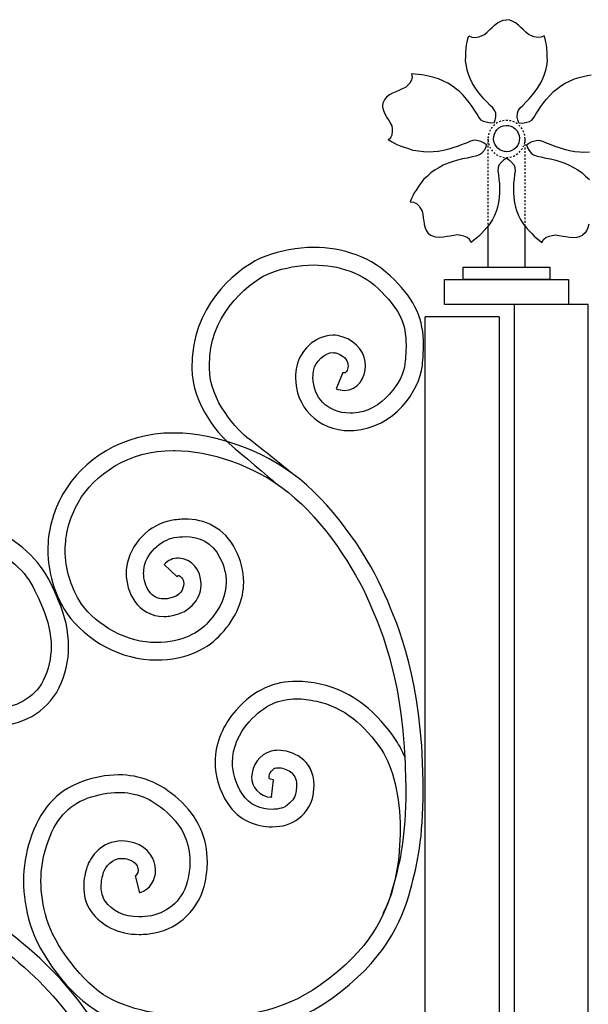
# Model space of a CAD drawing. Units: millimetres. Extents: x 0 to 8410, y 0 to 5940.
# Drawn here: x 6003 to 6233, y 2632 to 3030 of the extents above; entities that cross this region are included whole.
import ezdxf

# ---------------------------------------------------------------- set-up
doc = ezdxf.new("R2010")
doc.units = ezdxf.units.MM
for name, pattern in [('AI-LINETYPE-1', [4.233336, 0.705556, -0.705556, 0.705556, -0.705556, 0.705556, -0.705556]), ('AI-LINETYPE-2', [4.233336, 0.705556, -0.705556, 0.705556, -0.705556, 0.705556, -0.705556]), ('AI-LINETYPE-3', [4.233336, 0.705556, -0.705556, 0.705556, -0.705556, 0.705556, -0.705556])]:
    doc.linetypes.add(name, pattern=pattern)
doc.layers.add('YKK_A1', color=4, linetype='Continuous', lineweight=30)

msp = doc.modelspace()

# ---------------------------------------------------------------- linework, layer by layer
at = {"layer": 'YKK_A1', "linetype": 'AI-LINETYPE-2'}
msp.add_line((6192.46, 2981.71), (6192.46, 2946.44), dxfattribs=at)
at = {"layer": 'YKK_A1', "linetype": 'AI-LINETYPE-1'}
msp.add_line((6207.46, 2946.44), (6207.46, 2981.71), dxfattribs=at)
at = {"layer": 'YKK_A1'}
for p, q in [((6192.46, 2946.44), (6192.46, 2929.88)), ((6207.46, 2929.88), (6207.46, 2946.44)), ((6182.47, 2924.88), (6182.47, 2929.88)), ((6182.47, 2929.88), (6217.47, 2929.88)), ((6217.47, 2929.88), (6217.47, 2924.88)), ((6174.97, 2914.88), (6174.97, 2924.88)), ((6174.97, 2924.88), (6224.96, 2924.88)), ((6217.47, 2924.88), (6182.47, 2924.88)), ((6224.96, 2924.88), (6224.96, 2914.88)), ((6224.96, 2914.88), (6174.97, 2914.88)), ((6232.99, 2914.88), (6203.04, 2914.87)), ((6203.04, 2914.87), (6203.04, 2624.99)), ((6232.99, 2624.88), (6232.99, 2914.88)), ((6167.11, 2624.87), (6167.11, 2909.87)), ((6197.05, 2909.86), (6167.11, 2909.87)), ((6197.05, 2909.86), (6197.05, 2624.98))]:
    msp.add_line(p, q, dxfattribs=at)
for points in [[(6194.93, 2988.14), (6195.43, 2989.38), (6195.61, 2990.5), (6195.58, 2992.07), (6195.29, 2993.01), (6194.45, 2994.22), (6193.38, 2995.24), (6192.07, 2996.69), (6190.76, 2997.93), (6189.44, 2999.55), (6188.39, 3000.88), (6187.2, 3002.58), (6186.1, 3004.31), (6185.32, 3006.09), (6184.7, 3007.46), (6184.08, 3009.48), (6183.73, 3011.25), (6183.35, 3013.25), (6183.47, 3015.05), (6183.56, 3016.66), (6183.69, 3018.27), (6183.82, 3019.65), (6184.04, 3020.84), (6184.35, 3022.07), (6184.76, 3023.41), (6185.98, 3022.84), (6187.29, 3022.65), (6188.8, 3022.93), (6189.9, 3023.3), (6191.1, 3023.85), (6192.21, 3024.87), (6193.21, 3025.88), (6194.12, 3026.71), (6195.12, 3027.72), (6196.31, 3028.63), (6197.61, 3029.32), (6198.6, 3029.7), (6199.96, 3029.87)], [(6204.99, 2988.14), (6204.5, 2989.38), (6204.31, 2990.5), (6204.34, 2992.07), (6204.64, 2993.01), (6205.48, 2994.22), (6206.54, 2995.24), (6207.85, 2996.69), (6209.16, 2997.93), (6210.48, 2999.55), (6211.54, 3000.88), (6212.73, 3002.58), (6213.82, 3004.31), (6214.61, 3006.09), (6215.22, 3007.46), (6215.84, 3009.48), (6216.19, 3011.25), (6216.57, 3013.25), (6216.45, 3015.05), (6216.36, 3016.66), (6216.23, 3018.27), (6216.1, 3019.65), (6215.88, 3020.85), (6215.57, 3022.07), (6215.17, 3023.41), (6213.94, 3022.84), (6212.64, 3022.65), (6211.13, 3022.93), (6210.02, 3023.29), (6208.82, 3023.85), (6207.71, 3024.87), (6206.71, 3025.88), (6205.81, 3026.71), (6204.8, 3027.72), (6203.62, 3028.63), (6202.31, 3029.32), (6201.33, 3029.7), (6199.96, 3029.87)], [(6194.93, 2988.14), (6193.5, 2988.09), (6192.28, 2988.28), (6190.66, 2988.79), (6189.78, 2989.34), (6188.8, 2990.45), (6188.06, 2991.69), (6186.97, 2993.29), (6186.09, 2994.81), (6184.83, 2996.47), (6183.77, 2997.8), (6182.38, 2999.37), (6180.93, 3000.86), (6179.33, 3002.1), (6178.1, 3003.06), (6176.21, 3004.22), (6174.47, 3005.07), (6172.53, 3006.03), (6170.63, 3006.47), (6168.94, 3006.9), (6167.23, 3007.28), (6165.76, 3007.59), (6164.46, 3007.77), (6163.1, 3007.88), (6161.58, 3007.94), (6161.8, 3006.68), (6161.59, 3005.49), (6160.84, 3004.26), (6160.11, 3003.4), (6159.17, 3002.52), (6157.78, 3001.87), (6156.41, 3001.31), (6155.28, 3000.77), (6153.92, 3000.21), (6152.62, 2999.45), (6151.5, 2998.52), (6150.8, 2997.78), (6150.21, 2996.64)], [(6204.99, 2988.14), (6206.42, 2988.09), (6207.64, 2988.28), (6209.26, 2988.79), (6210.14, 2989.34), (6211.12, 2990.45), (6211.86, 2991.69), (6212.95, 2993.29), (6213.83, 2994.81), (6215.09, 2996.47), (6216.15, 2997.8), (6217.54, 2999.36), (6218.99, 3000.85), (6220.59, 3002.1), (6221.82, 3003.06), (6223.72, 3004.22), (6225.45, 3005.07), (6227.39, 3006.03), (6229.29, 3006.47), (6230.98, 3006.9), (6232.69, 3007.28), (6234.16, 3007.59)], [(6191.82, 2979.35), (6190.7, 2980.16), (6189.59, 2980.67), (6187.96, 2981.13), (6186.89, 2981.17), (6185.39, 2980.8), (6184, 2980.19), (6182.09, 2979.49), (6180.4, 2978.73), (6178.32, 2978.08), (6176.62, 2977.56), (6174.49, 2977.05), (6172.36, 2976.63), (6170.28, 2976.49), (6168.67, 2976.38), (6166.4, 2976.46), (6164.45, 2976.7), (6162.27, 2976.98), (6160.44, 2977.64), (6158.8, 2978.22), (6157.17, 2978.83), (6155.79, 2979.37), (6154.63, 2979.93), (6153.45, 2980.58), (6152.18, 2981.35), (6153.16, 2982.25), (6153.76, 2983.33), (6153.93, 2984.74), (6153.9, 2985.81), (6153.7, 2987.04), (6152.99, 2988.32), (6152.25, 2989.51), (6151.66, 2990.55), (6150.93, 2991.75), (6150.36, 2993.06), (6150.05, 2994.42), (6149.96, 2995.39), (6150.21, 2996.64)], [(6191.82, 2979.35), (6191.43, 2978.08), (6190.87, 2977.07), (6189.83, 2975.82), (6188.99, 2975.21), (6187.54, 2974.7), (6186.03, 2974.44), (6184.04, 2973.98), (6182.18, 2973.68), (6180.09, 2973.09), (6178.38, 2972.58), (6176.33, 2971.85), (6174.34, 2971.04), (6172.57, 2970.03), (6171.19, 2969.25), (6169.4, 2967.95), (6167.99, 2966.7), (6166.4, 2965.29), (6165.35, 2963.77), (6164.39, 2962.42), (6163.46, 2961.05), (6162.69, 2959.86), (6162.1, 2958.77), (6161.57, 2957.62), (6161.03, 2956.31), (6162.4, 2956.12), (6163.57, 2955.56), (6164.61, 2954.52), (6165.27, 2953.63), (6165.89, 2952.53), (6166.14, 2951.11), (6166.3, 2949.75), (6166.5, 2948.59), (6166.66, 2947.22), (6167.05, 2945.85), (6167.66, 2944.59), (6168.22, 2943.75), (6169.21, 2942.88)], [(6208.1, 2979.35), (6209.22, 2980.16), (6210.33, 2980.68), (6211.97, 2981.13), (6213.03, 2981.17), (6214.53, 2980.8), (6215.92, 2980.19), (6217.83, 2979.49), (6219.52, 2978.73), (6221.6, 2978.08), (6223.3, 2977.56), (6225.43, 2977.05), (6227.56, 2976.63), (6229.64, 2976.49), (6231.25, 2976.38), (6233.52, 2976.46)], [(6208.1, 2979.35), (6208.49, 2978.08), (6209.06, 2977.07), (6210.09, 2975.82), (6210.93, 2975.21), (6212.38, 2974.7), (6213.89, 2974.44), (6215.88, 2973.98), (6217.74, 2973.68), (6219.83, 2973.09), (6221.54, 2972.58), (6223.59, 2971.85), (6225.58, 2971.03), (6227.35, 2970.03), (6228.73, 2969.25), (6230.52, 2967.94), (6231.94, 2966.7), (6233.52, 2965.29)], [(6199.96, 2973.91), (6198.77, 2973.18), (6197.9, 2972.38), (6196.92, 2971.08), (6196.56, 2970.16), (6196.47, 2968.73), (6196.67, 2967.33), (6196.81, 2965.45), (6197.07, 2963.73), (6197.11, 2961.72), (6197.11, 2960.07), (6196.99, 2958.06), (6196.76, 2956.06), (6196.27, 2954.2), (6195.89, 2952.76), (6195.09, 2950.79), (6194.24, 2949.17), (6193.27, 2947.35), (6192.03, 2945.96), (6190.92, 2944.7), (6189.79, 2943.46), (6188.8, 2942.42), (6187.86, 2941.58), (6186.82, 2940.75), (6185.63, 2939.88), (6185.01, 2941.01), (6184.08, 2941.87), (6182.68, 2942.46), (6181.55, 2942.75), (6180.22, 2942.96), (6178.68, 2942.73), (6177.22, 2942.45), (6175.96, 2942.27), (6174.49, 2941.99), (6172.96, 2941.91), (6171.46, 2942.05), (6170.43, 2942.28), (6169.21, 2942.88)], [(6199.96, 2973.91), (6201.15, 2973.18), (6202.02, 2972.38), (6203, 2971.09), (6203.36, 2970.16), (6203.45, 2968.73), (6203.25, 2967.33), (6203.11, 2965.45), (6202.85, 2963.73), (6202.82, 2961.72), (6202.81, 2960.07), (6202.93, 2958.06), (6203.16, 2956.06), (6203.66, 2954.2), (6204.03, 2952.76), (6204.83, 2950.79), (6205.68, 2949.17), (6206.65, 2947.35), (6207.9, 2945.96), (6209, 2944.69), (6210.13, 2943.46), (6211.12, 2942.42), (6212.06, 2941.58), (6213.1, 2940.75), (6214.29, 2939.88), (6214.91, 2941.01), (6215.84, 2941.87), (6217.24, 2942.46), (6218.37, 2942.75), (6219.7, 2942.96), (6221.24, 2942.73), (6222.7, 2942.45), (6223.96, 2942.27), (6225.43, 2941.99), (6226.96, 2941.91), (6228.46, 2942.05), (6229.5, 2942.28), (6230.71, 2942.88)], [(6233.26, 2947.22), (6232.87, 2945.85), (6232.26, 2944.59), (6231.71, 2943.75), (6230.71, 2942.88)]]:
    msp.add_lwpolyline(points, dxfattribs=at)
at = {"layer": 'YKK_A1', "linetype": 'AI-LINETYPE-3'}
msp.add_open_spline([(6207.46, 2981.71), (6207.46, 2977.57), (6204.1, 2974.21), (6199.96, 2974.21), (6195.82, 2974.21), (6192.46, 2977.57), (6192.46, 2981.71), (6192.46, 2985.85), (6195.82, 2989.21), (6199.96, 2989.21), (6204.1, 2989.21), (6207.46, 2985.85), (6207.46, 2981.71)], degree=3, knots=[0, 0, 0, 0, 1, 1, 1, 2, 2, 2, 3, 3, 3, 4, 4, 4, 4], dxfattribs=at)
at = {"layer": 'YKK_A1'}
for points, knots in [([(6204.2, 2984.96), (6202.5, 2987.34), (6199.22, 2987.87), (6196.88, 2986.14), (6194.55, 2984.41), (6194.03, 2981.09), (6195.72, 2978.71), (6197.43, 2976.34), (6200.7, 2975.81), (6203.04, 2977.54), (6205.38, 2979.27), (6205.9, 2982.59), (6204.2, 2984.96)], [0, 0, 0, 0, 1, 1, 1, 2, 2, 2, 3, 3, 3, 4, 4, 4, 4]), ([(6122.17, 2937.84), (6122.17, 2937.84), (6122.17, 2937.84), (6122.17, 2937.84), (6115.25, 2937.84), (6108.56, 2936.53), (6102.72, 2934.41)], [62, 62, 62, 62, 63, 63, 63, 64, 64, 64, 64]), ([(6154.7, 2924.73), (6154.7, 2924.73), (6154.7, 2924.73), (6154.7, 2924.73), (6145.49, 2934.29), (6133.44, 2937.86), (6122.17, 2937.84)], [60, 60, 60, 60, 61, 61, 61, 62, 62, 62, 62]), ([(6102.72, 2934.41), (6102.72, 2934.41), (6102.72, 2934.41), (6102.72, 2934.41), (6091.76, 2930.3), (6074.88, 2915.94), (6073.05, 2894.62)], [64, 64, 64, 64, 65, 65, 65, 66, 66, 66, 66]), ([(6080.1, 2894.09), (6080.1, 2894.09), (6080.1, 2894.09), (6080.1, 2894.09), (6081.22, 2911.56), (6096.68, 2924.84), (6105.13, 2927.78)], [4, 4, 4, 4, 5, 5, 5, 6, 6, 6, 6]), ([(6105.13, 2927.78), (6105.13, 2927.78), (6105.13, 2927.78), (6105.13, 2927.78), (6110.22, 2929.63), (6116.15, 2930.79), (6122.17, 2930.79)], [6, 6, 6, 6, 7, 7, 7, 8, 8, 8, 8]), ([(6122.17, 2930.79), (6122.17, 2930.79), (6122.17, 2930.79), (6122.17, 2930.79), (6132.03, 2930.77), (6141.97, 2927.76), (6149.62, 2919.83)], [8, 8, 8, 8, 9, 9, 9, 10, 10, 10, 10]), ([(6166.42, 2898.31), (6166.42, 2898.31), (6166.42, 2898.31), (6166.42, 2898.31), (6166.55, 2908.88), (6162.96, 2916.36), (6154.7, 2924.73)], [58, 58, 58, 58, 59, 59, 59, 60, 60, 60, 60]), ([(6149.62, 2919.83), (6149.62, 2919.83), (6149.62, 2919.83), (6149.62, 2919.83), (6157.26, 2911.74), (6159.23, 2907.48), (6159.36, 2898.31)], [10, 10, 10, 10, 11, 11, 11, 12, 12, 12, 12]), ([(6129.78, 2902.43), (6129.78, 2902.43), (6129.78, 2902.43), (6129.78, 2902.43), (6121.9, 2902.13), (6116.59, 2895.85), (6115.18, 2889.95)], [44, 44, 44, 44, 45, 45, 45, 46, 46, 46, 46]), ([(6133.56, 2901.82), (6133.56, 2901.82), (6133.56, 2901.82), (6133.56, 2901.82), (6132.31, 2902.23), (6131.02, 2902.43), (6129.78, 2902.43)], [42, 42, 42, 42, 43, 43, 43, 44, 44, 44, 44]), ([(6143, 2889.98), (6143, 2889.98), (6143, 2889.98), (6143, 2889.98), (6143.1, 2894.64), (6139.86, 2899.85), (6133.56, 2901.82)], [40, 40, 40, 40, 41, 41, 41, 42, 42, 42, 42]), ([(6122.08, 2888.52), (6122.08, 2888.52), (6122.08, 2888.52), (6122.08, 2888.52), (6122.48, 2891.27), (6126.66, 2895.67), (6129.78, 2895.37)], [22, 22, 22, 22, 23, 23, 23, 24, 24, 24, 24]), ([(6159.36, 2898.31), (6159.36, 2898.31), (6159.36, 2898.31), (6159.36, 2898.31), (6159.36, 2896.12), (6159.21, 2893.68), (6158.94, 2890.88)], [12, 12, 12, 12, 13, 13, 13, 14, 14, 14, 14]), ([(6165.96, 2890.19), (6165.96, 2890.19), (6165.96, 2890.19), (6165.96, 2890.19), (6166.25, 2893.14), (6166.41, 2895.81), (6166.42, 2898.31)], [56, 56, 56, 56, 57, 57, 57, 58, 58, 58, 58]), ([(6073.05, 2894.62), (6073.05, 2894.62), (6073.05, 2894.62), (6073.05, 2894.62), (6072.91, 2892.7), (6072.84, 2890.85), (6072.84, 2889.07)], [66, 66, 66, 66, 67, 67, 67, 68, 68, 68, 68]), ([(6079.9, 2889.07), (6079.9, 2889.07), (6079.9, 2889.07), (6079.9, 2889.07), (6079.91, 2890.68), (6079.97, 2892.35), (6080.1, 2894.09)], [2, 2, 2, 2, 3, 3, 3, 4, 4, 4, 4]), ([(6129.78, 2895.37), (6129.78, 2895.37), (6129.78, 2895.37), (6129.78, 2895.37), (6130.3, 2895.37), (6130.8, 2895.3), (6131.35, 2895.12)], [24, 24, 24, 24, 25, 25, 25, 26, 26, 26, 26]), ([(6131.35, 2895.12), (6131.35, 2895.12), (6131.35, 2895.12), (6131.35, 2895.12), (6135.17, 2893.76), (6135.85, 2891.78), (6135.94, 2889.98)], [26, 26, 26, 26, 27, 27, 27, 28, 28, 28, 28]), ([(6072.84, 2889.07), (6072.84, 2889.07), (6072.84, 2889.07), (6072.84, 2889.07), (6072.82, 2874.46), (6084.07, 2861.35), (6090.25, 2856.57), (6093.25, 2854.24), (6106.6, 2842.72), (6106.6, 2842.72)], [68, 68, 68, 68, 69, 69, 69, 70, 70, 70, 71, 71, 71, 71]), ([(6113.2, 2846.69), (6113.2, 2846.69), (6100.15, 2857.32), (6095.98, 2860.37), (6091.35, 2863.91), (6079.93, 2875.96), (6079.9, 2889.07)], [0, 0, 0, 0, 1, 1, 1, 2, 2, 2, 2]), ([(6115.18, 2889.95), (6115.18, 2889.95), (6115.18, 2889.95), (6115.18, 2889.95), (6114.85, 2888.39), (6114.69, 2886.82), (6114.69, 2885.28)], [46, 46, 46, 46, 47, 47, 47, 48, 48, 48, 48]), ([(6121.76, 2885.28), (6121.76, 2885.28), (6121.76, 2885.28), (6121.76, 2885.28), (6121.76, 2886.35), (6121.87, 2887.43), (6122.08, 2888.52)], [20, 20, 20, 20, 21, 21, 21, 22, 22, 22, 22]), ([(6134.41, 2880.13), (6134.41, 2880.13), (6134.41, 2880.13), (6134.41, 2880.13), (6140.03, 2880.3), (6142.99, 2885.33), (6143, 2889.98)], [38, 38, 38, 38, 39, 39, 39, 40, 40, 40, 40]), ([(6135.25, 2887.71), (6135.25, 2887.71), (6135.25, 2887.71), (6135.25, 2887.71), (6134.86, 2887.24), (6134.66, 2887.19), (6134.41, 2887.18)], [30, 30, 30, 30, 31, 31, 31, 32, 32, 32, 32]), ([(6135.94, 2889.98), (6135.94, 2889.98), (6135.94, 2889.98), (6135.94, 2889.98), (6135.96, 2889.04), (6135.62, 2888.18), (6135.25, 2887.71)], [28, 28, 28, 28, 29, 29, 29, 30, 30, 30, 30]), ([(6158.94, 2890.88), (6158.94, 2890.88), (6158.94, 2890.88), (6158.94, 2890.88), (6158.47, 2884.17), (6149.49, 2871.2), (6137.89, 2870.95)], [14, 14, 14, 14, 15, 15, 15, 16, 16, 16, 16]), ([(6138.22, 2863.9), (6138.22, 2863.9), (6138.22, 2863.9), (6138.22, 2863.9), (6154.64, 2865.07), (6164.76, 2879.92), (6165.96, 2890.19)], [54, 54, 54, 54, 55, 55, 55, 56, 56, 56, 56]), ([(6114.69, 2885.28), (6114.69, 2885.28), (6114.69, 2885.28), (6114.69, 2885.28), (6114.69, 2879.65), (6116.81, 2874.27), (6120.7, 2870.3)], [48, 48, 48, 48, 49, 49, 49, 50, 50, 50, 50]), ([(6136.83, 2870.93), (6136.83, 2870.93), (6136.83, 2870.93), (6136.83, 2870.93), (6127.19, 2871.03), (6121.88, 2877.54), (6121.76, 2885.28)], [18, 18, 18, 18, 19, 19, 19, 20, 20, 20, 20]), ([(6133.79, 2887.32), (6133.79, 2887.32), (6131.11, 2880.81), (6131.11, 2880.81), (6132.17, 2880.36), (6133.3, 2880.13), (6134.41, 2880.13)], [36, 36, 36, 36, 37, 37, 37, 38, 38, 38, 38]), ([(6134.41, 2887.18), (6134.41, 2887.18), (6134.41, 2887.18), (6134.41, 2887.18), (6134.28, 2887.18), (6134.09, 2887.2), (6133.8, 2887.32)], [32, 32, 32, 32, 33, 33, 33, 34, 34, 34, 34]), ([(6120.7, 2870.3), (6120.7, 2870.3), (6120.7, 2870.3), (6120.7, 2870.3), (6124.57, 2866.33), (6130.22, 2863.86), (6136.83, 2863.87)], [50, 50, 50, 50, 51, 51, 51, 52, 52, 52, 52]), ([(6137.89, 2870.95), (6137.89, 2870.95), (6137.89, 2870.95), (6137.89, 2870.95), (6137.53, 2870.94), (6137.16, 2870.92), (6136.83, 2870.93)], [16, 16, 16, 16, 17, 17, 17, 18, 18, 18, 18]), ([(6136.83, 2863.87), (6136.83, 2863.87), (6136.83, 2863.87), (6136.83, 2863.87), (6137.29, 2863.87), (6137.75, 2863.88), (6138.22, 2863.9)], [52, 52, 52, 52, 53, 53, 53, 54, 54, 54, 54]), ([(6065.33, 2862.91), (6065.33, 2862.91), (6065.33, 2862.91), (6065.33, 2862.91), (6044.57, 2862.89), (6028.47, 2851.77), (6020.86, 2838.5)], [13, 13, 13, 13, 14, 14, 14, 15, 15, 15, 15]), ([(6066.21, 2862.9), (6066.21, 2862.9), (6066.21, 2862.9), (6066.21, 2862.9), (6065.93, 2862.9), (6065.64, 2862.91), (6065.33, 2862.91)], [11, 11, 11, 11, 12, 12, 12, 13, 13, 13, 13]), ([(6116.29, 2844.34), (6116.29, 2844.34), (6116.29, 2844.34), (6116.29, 2844.34), (6100.77, 2856.79), (6081.56, 2862.64), (6066.21, 2862.9)], [9, 9, 9, 9, 10, 10, 10, 11, 11, 11, 11]), ([(6026.99, 2835), (6026.99, 2835), (6026.99, 2835), (6026.99, 2835), (6033.34, 2846.08), (6047.18, 2855.87), (6065.33, 2855.86)], [86, 86, 86, 86, 87, 87, 87, 88, 88, 88, 88]), ([(6065.33, 2855.86), (6065.33, 2855.86), (6065.33, 2855.86), (6065.33, 2855.86), (6065.57, 2855.86), (6065.82, 2855.85), (6066.08, 2855.85)], [88, 88, 88, 88, 89, 89, 89, 90, 90, 90, 90]), ([(6066.08, 2855.85), (6066.08, 2855.85), (6066.08, 2855.85), (6066.08, 2855.85), (6079.77, 2855.67), (6097.79, 2850.2), (6111.86, 2838.86)], [90, 90, 90, 90, 91, 91, 91, 92, 92, 92, 92]), ([(6150.84, 2797.59), (6150.84, 2797.59), (6150.84, 2797.59), (6150.84, 2797.59), (6144.85, 2811.54), (6131.75, 2831.84), (6116.29, 2844.34)], [7, 7, 7, 7, 8, 8, 8, 9, 9, 9, 9]), ([(6020.86, 2838.5), (6020.86, 2838.5), (6020.86, 2838.5), (6020.86, 2838.5), (6016.43, 2830.75), (6014.59, 2822.86), (6014.6, 2815.51)], [15, 15, 15, 15, 16, 16, 16, 17, 17, 17, 17]), ([(6111.86, 2838.86), (6111.86, 2838.86), (6111.86, 2838.86), (6111.86, 2838.86), (6125.97, 2827.57), (6138.91, 2807.67), (6144.35, 2794.83)], [92, 92, 92, 92, 93, 93, 93, 94, 94, 94, 94]), ([(6021.66, 2815.51), (6021.66, 2815.51), (6021.66, 2815.51), (6021.66, 2815.51), (6021.66, 2821.71), (6023.17, 2828.3), (6026.99, 2835)], [84, 84, 84, 84, 85, 85, 85, 86, 86, 86, 86]), ([(6070.07, 2828.1), (6070.07, 2828.1), (6070.07, 2828.1), (6070.07, 2828.1), (6068.19, 2828.1), (6066.31, 2827.92), (6064.49, 2827.59)], [31, 31, 31, 31, 32, 32, 32, 33, 33, 33, 33]), ([(6090.49, 2815.66), (6090.49, 2815.66), (6090.49, 2815.66), (6090.49, 2815.66), (6086.05, 2824.74), (6077.67, 2828.22), (6070.07, 2828.1)], [29, 29, 29, 29, 30, 30, 30, 31, 31, 31, 31]), ([(6064.49, 2827.59), (6064.49, 2827.59), (6064.49, 2827.59), (6064.49, 2827.59), (6055.94, 2825.97), (6047.6, 2818.51), (6046.38, 2808.26)], [33, 33, 33, 33, 34, 34, 34, 35, 35, 35, 35]), ([(6018.95, 2795.18), (6018.95, 2795.18), (6018.95, 2795.18), (6018.95, 2795.18), (6014.47, 2805.86), (6011.13, 2812.6), (5997.61, 2821.6)], [134, 134, 134, 134, 135, 135, 135, 136, 136, 136, 136]), ([(6053.4, 2807.53), (6053.4, 2807.53), (6053.4, 2807.53), (6053.4, 2807.53), (6053.93, 2814.01), (6060.35, 2819.8), (6065.73, 2820.65)], [66, 66, 66, 66, 67, 67, 67, 68, 68, 68, 68]), ([(6065.73, 2820.65), (6065.73, 2820.65), (6065.73, 2820.65), (6065.73, 2820.65), (6067.19, 2820.91), (6068.64, 2821.05), (6070.07, 2821.05)], [68, 68, 68, 68, 69, 69, 69, 70, 70, 70, 70]), ([(6070.07, 2821.05), (6070.07, 2821.05), (6070.07, 2821.05), (6070.07, 2821.05), (6075.91, 2820.94), (6080.8, 2819.05), (6084.18, 2812.5)], [70, 70, 70, 70, 71, 71, 71, 72, 72, 72, 72]), ([(5993.64, 2815.77), (5993.64, 2815.77), (5993.64, 2815.77), (5993.64, 2815.77), (6006.37, 2806.96), (6007.68, 2803.22), (6012.45, 2792.4)], [81, 81, 81, 81, 82, 82, 82, 83, 83, 83, 83]), ([(6014.6, 2815.51), (6014.6, 2815.51), (6014.6, 2815.51), (6014.6, 2815.51), (6014.61, 2806.47), (6017.34, 2798.27), (6021.19, 2791.77)], [17, 17, 17, 17, 18, 18, 18, 19, 19, 19, 19]), ([(6027.26, 2795.37), (6027.26, 2795.37), (6027.26, 2795.37), (6027.26, 2795.37), (6024, 2800.89), (6021.66, 2807.91), (6021.66, 2815.51)], [82, 82, 82, 82, 83, 83, 83, 84, 84, 84, 84]), ([(6067.39, 2812.41), (6067.39, 2812.41), (6067.39, 2812.41), (6067.39, 2812.41), (6065.31, 2812.44), (6063.14, 2811.44), (6061.63, 2809.78)], [47, 47, 47, 47, 48, 48, 48, 49, 49, 49, 49]), ([(6076.58, 2802.09), (6076.58, 2802.09), (6076.58, 2802.09), (6076.58, 2802.09), (6076.45, 2807.43), (6072.89, 2812.15), (6067.39, 2812.41)], [45, 45, 45, 45, 46, 46, 46, 47, 47, 47, 47]), ([(6084.18, 2812.5), (6084.18, 2812.5), (6084.18, 2812.5), (6084.18, 2812.5), (6085.85, 2809.19), (6086.71, 2805.94), (6086.71, 2802.66)], [72, 72, 72, 72, 73, 73, 73, 74, 74, 74, 74]), ([(6093.77, 2802.66), (6093.77, 2802.66), (6093.77, 2802.66), (6093.77, 2802.66), (6093.77, 2807.2), (6092.56, 2811.56), (6090.49, 2815.66)], [27, 27, 27, 27, 28, 28, 28, 29, 29, 29, 29]), ([(6046.38, 2808.26), (6046.38, 2808.26), (6046.38, 2808.26), (6046.38, 2808.26), (6046.3, 2807.59), (6046.28, 2806.94), (6046.27, 2806.28)], [35, 35, 35, 35, 36, 36, 36, 37, 37, 37, 37]), ([(6061.63, 2809.78), (6061.63, 2809.78), (6066.81, 2804.98), (6066.81, 2804.98), (6067.26, 2805.42), (6067.3, 2805.33), (6067.39, 2805.36)], [50, 50, 50, 50, 51, 51, 51, 52, 52, 52, 52]), ([(6046.27, 2806.28), (6046.27, 2806.28), (6046.27, 2806.28), (6046.27, 2806.28), (6046.3, 2802.43), (6047.35, 2798.32), (6049.78, 2794.88)], [37, 37, 37, 37, 38, 38, 38, 39, 39, 39, 39]), ([(6055.53, 2798.96), (6055.53, 2798.96), (6055.53, 2798.96), (6055.53, 2798.96), (6054.12, 2800.91), (6053.32, 2803.78), (6053.33, 2806.28)], [62, 62, 62, 62, 63, 63, 63, 64, 64, 64, 64]), ([(6053.33, 2806.28), (6053.33, 2806.28), (6053.33, 2806.28), (6053.33, 2806.28), (6053.33, 2806.72), (6053.35, 2807.15), (6053.4, 2807.53)], [64, 64, 64, 64, 65, 65, 65, 66, 66, 66, 66]), ([(6067.39, 2805.36), (6067.39, 2805.36), (6067.39, 2805.36), (6067.39, 2805.36), (6067.5, 2805.38), (6068.07, 2805.22), (6068.61, 2804.58)], [52, 52, 52, 52, 53, 53, 53, 54, 54, 54, 54]), ([(6068.61, 2804.58), (6068.61, 2804.58), (6068.61, 2804.58), (6068.61, 2804.58), (6069.14, 2803.95), (6069.53, 2803.01), (6069.52, 2802.09)], [54, 54, 54, 54, 55, 55, 55, 56, 56, 56, 56]), ([(6069.52, 2802.09), (6069.52, 2802.09), (6069.52, 2802.09), (6069.52, 2802.09), (6069.25, 2799.78), (6068.96, 2797.04), (6062.86, 2795.96)], [56, 56, 56, 56, 57, 57, 57, 58, 58, 58, 58]), ([(6063.84, 2788.98), (6063.84, 2788.98), (6063.84, 2788.98), (6063.84, 2788.98), (6073.17, 2790.11), (6076.84, 2797.35), (6076.58, 2802.09)], [43, 43, 43, 43, 44, 44, 44, 45, 45, 45, 45]), ([(6086.71, 2802.66), (6086.71, 2802.66), (6086.71, 2802.66), (6086.71, 2802.66), (6086.69, 2797.67), (6084.74, 2792.38), (6079.45, 2786.45)], [74, 74, 74, 74, 75, 75, 75, 76, 76, 76, 76]), ([(6084.72, 2781.75), (6084.72, 2781.75), (6084.72, 2781.75), (6084.72, 2781.75), (6090.84, 2788.56), (6093.79, 2795.68), (6093.77, 2802.66)], [25, 25, 25, 25, 26, 26, 26, 27, 27, 27, 27]), ([(6061.45, 2795.86), (6061.45, 2795.86), (6061.45, 2795.86), (6061.45, 2795.86), (6058.66, 2795.9), (6057, 2797.02), (6055.53, 2798.96)], [60, 60, 60, 60, 61, 61, 61, 62, 62, 62, 62]), ([(6166.27, 2722.24), (6166.27, 2722.24), (6166.27, 2722.24), (6166.27, 2722.24), (6165.72, 2763.23), (6156.61, 2784.18), (6150.84, 2797.59)], [5, 5, 5, 5, 6, 6, 6, 7, 7, 7, 7]), ([(6012.45, 2792.4), (6012.45, 2792.4), (6012.45, 2792.4), (6012.45, 2792.4), (6014.76, 2787.07), (6015.96, 2781.74), (6015.95, 2776.62)], [83, 83, 83, 83, 84, 84, 84, 85, 85, 85, 85]), ([(6023.02, 2776.62), (6023.02, 2776.62), (6023.02, 2776.62), (6023.02, 2776.62), (6023.01, 2782.85), (6021.56, 2789.11), (6018.95, 2795.18)], [132, 132, 132, 132, 133, 133, 133, 134, 134, 134, 134]), ([(6056.22, 2778.34), (6056.22, 2778.34), (6056.22, 2778.34), (6056.22, 2778.34), (6044.88, 2778.78), (6032.16, 2786.95), (6027.26, 2795.37)], [80, 80, 80, 80, 81, 81, 81, 82, 82, 82, 82]), ([(6049.78, 2794.88), (6049.78, 2794.88), (6049.78, 2794.88), (6049.78, 2794.88), (6052.17, 2791.45), (6056.31, 2788.77), (6061.45, 2788.81)], [39, 39, 39, 39, 40, 40, 40, 41, 41, 41, 41]), ([(6062.86, 2795.96), (6062.86, 2795.96), (6062.86, 2795.96), (6062.86, 2795.96), (6062.36, 2795.89), (6061.88, 2795.86), (6061.45, 2795.86)], [58, 58, 58, 58, 59, 59, 59, 60, 60, 60, 60]), ([(6144.35, 2794.83), (6144.35, 2794.83), (6144.35, 2794.83), (6144.35, 2794.83), (6150.03, 2781.46), (6158.59, 2762.23), (6159.21, 2722.11)], [94, 94, 94, 94, 95, 95, 95, 96, 96, 96, 96]), ([(6021.19, 2791.77), (6021.19, 2791.77), (6021.19, 2791.77), (6021.19, 2791.77), (6027.72, 2781.02), (6041.67, 2772.1), (6055.88, 2771.3)], [19, 19, 19, 19, 20, 20, 20, 21, 21, 21, 21]), ([(6061.45, 2788.81), (6061.45, 2788.81), (6061.45, 2788.81), (6061.45, 2788.81), (6062.23, 2788.81), (6063.02, 2788.87), (6063.84, 2788.98)], [41, 41, 41, 41, 42, 42, 42, 43, 43, 43, 43]), ([(6079.45, 2786.45), (6079.45, 2786.45), (6079.45, 2786.45), (6079.45, 2786.45), (6075.82, 2782.41), (6069.16, 2778.31), (6058.35, 2778.29)], [76, 76, 76, 76, 77, 77, 77, 78, 78, 78, 78]), ([(6058.35, 2771.24), (6058.35, 2771.24), (6058.35, 2771.24), (6058.35, 2771.24), (6071.01, 2771.22), (6079.8, 2776.21), (6084.72, 2781.75)], [23, 23, 23, 23, 24, 24, 24, 25, 25, 25, 25]), ([(6015.95, 2776.62), (6015.95, 2776.62), (6015.95, 2776.62), (6015.95, 2776.62), (6015.95, 2771.9), (6014.94, 2767.35), (6012.76, 2762.98)], [85, 85, 85, 85, 86, 86, 86, 87, 87, 87, 87]), ([(6019.07, 2759.83), (6019.07, 2759.83), (6019.07, 2759.83), (6019.07, 2759.83), (6021.76, 2765.19), (6023.02, 2770.88), (6023.02, 2776.62)], [130, 130, 130, 130, 131, 131, 131, 132, 132, 132, 132]), ([(6058.35, 2778.29), (6058.35, 2778.29), (6058.35, 2778.29), (6058.35, 2778.29), (6057.65, 2778.29), (6056.94, 2778.3), (6056.22, 2778.34)], [78, 78, 78, 78, 79, 79, 79, 80, 80, 80, 80]), ([(6055.88, 2771.3), (6055.88, 2771.3), (6055.88, 2771.3), (6055.88, 2771.3), (6056.73, 2771.25), (6057.55, 2771.24), (6058.35, 2771.24)], [21, 21, 21, 21, 22, 22, 22, 23, 23, 23, 23]), ([(6012.76, 2762.98), (6012.76, 2762.98), (6012.76, 2762.98), (6012.76, 2762.98), (6009.16, 2755.71), (6001.08, 2751.59), (5993.31, 2751.6)], [87, 87, 87, 87, 88, 88, 88, 89, 89, 89, 89]), ([(6115.06, 2762.57), (6115.06, 2762.57), (6115.06, 2762.57), (6115.06, 2762.57), (6106.51, 2762.64), (6098.03, 2759.31), (6090.7, 2750.96)], [7, 7, 7, 7, 8, 8, 8, 9, 9, 9, 9]), ([(6124.66, 2761.47), (6124.66, 2761.47), (6124.66, 2761.47), (6124.66, 2761.47), (6121.45, 2762.16), (6118.26, 2762.57), (6115.06, 2762.57)], [5, 5, 5, 5, 6, 6, 6, 7, 7, 7, 7]), ([(6155.39, 2738.68), (6155.39, 2738.68), (6155.39, 2738.68), (6155.39, 2738.68), (6148.03, 2749.73), (6137.99, 2758.67), (6124.66, 2761.47)], [3, 3, 3, 3, 4, 4, 4, 5, 5, 5, 5]), ([(5993.31, 2744.55), (5993.31, 2744.55), (5993.31, 2744.55), (5993.31, 2744.55), (6003.44, 2744.56), (6014, 2749.78), (6019.07, 2759.83)], [128, 128, 128, 128, 129, 129, 129, 130, 130, 130, 130]), ([(6095.97, 2746.29), (6095.97, 2746.29), (6095.97, 2746.29), (6095.97, 2746.29), (6102.35, 2753.34), (6108.21, 2755.45), (6115.06, 2755.53)], [54, 54, 54, 54, 55, 55, 55, 56, 56, 56, 56]), ([(6115.06, 2755.53), (6115.06, 2755.53), (6115.06, 2755.53), (6115.06, 2755.53), (6117.64, 2755.53), (6120.34, 2755.18), (6123.2, 2754.57)], [56, 56, 56, 56, 57, 57, 57, 58, 58, 58, 58]), ([(6123.2, 2754.57), (6123.2, 2754.57), (6123.2, 2754.57), (6123.2, 2754.57), (6134.17, 2752.27), (6142.75, 2744.89), (6149.52, 2734.78)], [58, 58, 58, 58, 59, 59, 59, 60, 60, 60, 60]), ([(6090.7, 2750.96), (6090.7, 2750.96), (6090.7, 2750.96), (6090.7, 2750.96), (6085.65, 2745.29), (6082.18, 2737.95), (6082.18, 2729.84)], [9, 9, 9, 9, 10, 10, 10, 11, 11, 11, 11]), ([(6089.23, 2729.84), (6089.23, 2729.84), (6089.23, 2729.84), (6089.23, 2729.84), (6089.23, 2735.88), (6091.85, 2741.64), (6095.97, 2746.29)], [52, 52, 52, 52, 53, 53, 53, 54, 54, 54, 54]), ([(6104.88, 2734.44), (6104.88, 2734.44), (6104.88, 2734.44), (6104.88, 2734.44), (6099.95, 2733.01), (6097.15, 2728.66), (6096.96, 2723.92)], [27, 27, 27, 27, 28, 28, 28, 29, 29, 29, 29]), ([(6107.6, 2734.73), (6107.6, 2734.73), (6107.6, 2734.73), (6107.6, 2734.73), (6106.65, 2734.73), (6105.74, 2734.64), (6104.88, 2734.44)], [25, 25, 25, 25, 26, 26, 26, 27, 27, 27, 27]), ([(6116.91, 2731.68), (6116.91, 2731.68), (6116.91, 2731.68), (6116.91, 2731.68), (6113.91, 2733.89), (6110.52, 2734.71), (6107.6, 2734.73)], [23, 23, 23, 23, 24, 24, 24, 25, 25, 25, 25]), ([(6149.52, 2734.78), (6149.52, 2734.78), (6149.52, 2734.78), (6149.52, 2734.78), (6154, 2728.14), (6156.99, 2715.92), (6156.95, 2703.02)], [60, 60, 60, 60, 61, 61, 61, 62, 62, 62, 62]), ([(6082.18, 2729.84), (6082.18, 2729.84), (6082.18, 2729.84), (6082.18, 2729.84), (6082.17, 2724.42), (6083.76, 2718.72), (6087.29, 2713.24)], [11, 11, 11, 11, 12, 12, 12, 13, 13, 13, 13]), ([(6093.22, 2717.04), (6093.22, 2717.04), (6093.22, 2717.04), (6093.22, 2717.04), (6090.39, 2721.49), (6089.24, 2725.77), (6089.23, 2729.84)], [50, 50, 50, 50, 51, 51, 51, 52, 52, 52, 52]), ([(6122.2, 2720.71), (6122.2, 2720.71), (6122.2, 2720.71), (6122.2, 2720.71), (6122.25, 2725.62), (6119.9, 2729.52), (6116.91, 2731.68)], [21, 21, 21, 21, 22, 22, 22, 23, 23, 23, 23]), ([(6043.22, 2724.8), (6043.22, 2724.8), (6043.22, 2724.8), (6043.22, 2724.8), (6038.17, 2724.8), (6033.14, 2723.75), (6028.19, 2721.98)], [165, 165, 165, 165, 166, 166, 166, 167, 167, 167, 167]), ([(6067.48, 2714.97), (6067.48, 2714.97), (6067.48, 2714.97), (6067.48, 2714.97), (6059.97, 2721.8), (6051.59, 2724.83), (6043.22, 2724.8)], [163, 163, 163, 163, 164, 164, 164, 165, 165, 165, 165]), ([(6104.01, 2723.92), (6104.01, 2723.92), (6104.01, 2723.92), (6104.01, 2723.92), (6103.81, 2725.18), (6105.77, 2727.57), (6106.5, 2727.58)], [34, 34, 34, 34, 35, 35, 35, 36, 36, 36, 36]), ([(6106.5, 2727.58), (6106.5, 2727.58), (6106.5, 2727.58), (6106.5, 2727.58), (6106.74, 2727.63), (6107.14, 2727.69), (6107.6, 2727.69)], [36, 36, 36, 36, 37, 37, 37, 38, 38, 38, 38]), ([(6107.6, 2727.69), (6107.6, 2727.69), (6107.6, 2727.69), (6107.6, 2727.69), (6109.1, 2727.7), (6111.24, 2727.14), (6112.68, 2726.04)], [38, 38, 38, 38, 39, 39, 39, 40, 40, 40, 40]), ([(6112.68, 2726.04), (6112.68, 2726.04), (6112.68, 2726.04), (6112.68, 2726.04), (6114.11, 2724.89), (6115.08, 2723.55), (6115.14, 2720.71)], [40, 40, 40, 40, 41, 41, 41, 42, 42, 42, 42]), ([(6028.19, 2721.98), (6028.19, 2721.98), (6028.19, 2721.98), (6028.19, 2721.98), (6017.99, 2718.42), (6011.14, 2710.26), (6007.48, 2698.59)], [167, 167, 167, 167, 168, 168, 168, 169, 169, 169, 169]), ([(6096.96, 2723.92), (6096.96, 2723.92), (6096.96, 2723.92), (6096.96, 2723.92), (6096.67, 2720.16), (6100.17, 2715.97), (6105.01, 2715.75)], [29, 29, 29, 29, 30, 30, 30, 31, 31, 31, 31]), ([(6105.01, 2715.75), (6105.01, 2715.75), (6105.77, 2722.76), (6105.77, 2722.76), (6103.52, 2723.3), (6104.31, 2723.15), (6104.01, 2723.92)], [32, 32, 32, 32, 33, 33, 33, 34, 34, 34, 34]), ([(6115.14, 2720.71), (6115.14, 2720.71), (6115.14, 2720.71), (6115.14, 2720.71), (6115.14, 2720.48), (6115.14, 2720.31), (6115.11, 2720.06)], [42, 42, 42, 42, 43, 43, 43, 44, 44, 44, 44]), ([(6122.14, 2719.52), (6122.14, 2719.52), (6122.14, 2719.52), (6122.14, 2719.52), (6122.18, 2719.97), (6122.2, 2720.37), (6122.2, 2720.71)], [19, 19, 19, 19, 20, 20, 20, 21, 21, 21, 21]), ([(6159.21, 2722.11), (6159.21, 2722.11), (6159.21, 2722.11), (6159.21, 2722.11), (6159.24, 2720.93), (6159.25, 2719.77), (6159.24, 2718.61)], [96, 96, 96, 96, 97, 97, 97, 98, 98, 98, 98]), ([(6166.3, 2718.61), (6166.3, 2718.61), (6166.3, 2718.61), (6166.3, 2718.61), (6166.3, 2719.78), (6166.3, 2721), (6166.27, 2722.24)], [3, 3, 3, 3, 4, 4, 4, 5, 5, 5, 5]), ([(6030.57, 2715.35), (6030.57, 2715.35), (6030.57, 2715.35), (6030.57, 2715.35), (6034.93, 2716.9), (6039.16, 2717.75), (6043.22, 2717.75)], [114, 114, 114, 114, 115, 115, 115, 116, 116, 116, 116]), ([(6043.22, 2717.75), (6043.22, 2717.75), (6043.22, 2717.75), (6043.22, 2717.75), (6049.94, 2717.72), (6056.29, 2715.53), (6062.74, 2709.73)], [116, 116, 116, 116, 117, 117, 117, 118, 118, 118, 118]), ([(6105.21, 2710.88), (6105.21, 2710.88), (6105.21, 2710.88), (6105.21, 2710.88), (6100.86, 2710.89), (6096.03, 2712.65), (6093.22, 2717.04)], [48, 48, 48, 48, 49, 49, 49, 50, 50, 50, 50]), ([(6115.11, 2720.06), (6115.11, 2720.06), (6115.11, 2720.06), (6115.11, 2720.06), (6114.53, 2714.79), (6114.22, 2715.3), (6111.32, 2712.52)], [44, 44, 44, 44, 45, 45, 45, 46, 46, 46, 46]), ([(6115.94, 2707.19), (6115.94, 2707.19), (6115.94, 2707.19), (6115.94, 2707.19), (6118.97, 2709.53), (6122.03, 2713.18), (6122.14, 2719.52)], [17, 17, 17, 17, 18, 18, 18, 19, 19, 19, 19]), ([(6159.24, 2718.61), (6159.24, 2718.61), (6159.24, 2718.61), (6159.24, 2718.61), (6159.23, 2700.02), (6157.03, 2690.16), (6154.34, 2680.39)], [98, 98, 98, 98, 99, 99, 99, 100, 100, 100, 100]), ([(6161.15, 2678.51), (6161.15, 2678.51), (6161.15, 2678.51), (6161.15, 2678.51), (6163.93, 2688.55), (6166.32, 2699.5), (6166.3, 2718.61)], [1, 1, 1, 1, 2, 2, 2, 3, 3, 3, 3]), ([(6014.21, 2696.44), (6014.21, 2696.44), (6014.21, 2696.44), (6014.21, 2696.44), (6017.6, 2706.81), (6022.62, 2712.44), (6030.57, 2715.35)], [112, 112, 112, 112, 113, 113, 113, 114, 114, 114, 114]), ([(6079.09, 2689.78), (6079.09, 2689.78), (6079.09, 2689.78), (6079.09, 2689.78), (6079.13, 2698.94), (6075.47, 2707.81), (6067.48, 2714.97)], [161, 161, 161, 161, 162, 162, 162, 163, 163, 163, 163]), ([(6087.29, 2713.24), (6087.29, 2713.24), (6087.29, 2713.24), (6087.29, 2713.24), (6091.72, 2706.38), (6099.07, 2703.82), (6105.21, 2703.84)], [13, 13, 13, 13, 14, 14, 14, 15, 15, 15, 15]), ([(6111.32, 2712.52), (6111.32, 2712.52), (6111.32, 2712.52), (6111.32, 2712.52), (6110.58, 2711.8), (6108.08, 2710.85), (6105.21, 2710.88)], [46, 46, 46, 46, 47, 47, 47, 48, 48, 48, 48]), ([(6062.74, 2709.73), (6062.74, 2709.73), (6062.74, 2709.73), (6062.74, 2709.73), (6069.4, 2703.66), (6071.99, 2697.15), (6072.03, 2689.78)], [118, 118, 118, 118, 119, 119, 119, 120, 120, 120, 120]), ([(6105.21, 2703.84), (6105.21, 2703.84), (6105.21, 2703.84), (6105.21, 2703.84), (6109.38, 2703.87), (6113.14, 2704.85), (6115.94, 2707.19)], [15, 15, 15, 15, 16, 16, 16, 17, 17, 17, 17]), ([(6156.95, 2703.02), (6156.95, 2703.02), (6156.95, 2703.02), (6156.95, 2703.02), (6156.96, 2691.2), (6155.21, 2678.33), (6150.01, 2668.79)], [62, 62, 62, 62, 63, 63, 63, 64, 64, 64, 64]), ([(6007.48, 2698.59), (6007.48, 2698.59), (6007.48, 2698.59), (6007.48, 2698.59), (6005.73, 2693.11), (6004.77, 2687.63), (6004.77, 2681.88)], [169, 169, 169, 169, 170, 170, 170, 171, 171, 171, 171]), ([(6044.58, 2698.15), (6044.58, 2698.15), (6044.58, 2698.15), (6044.58, 2698.15), (6036.46, 2697.96), (6031.83, 2691.92), (6030.41, 2687.54)], [147, 147, 147, 147, 148, 148, 148, 149, 149, 149, 149]), ([(6049.44, 2697.34), (6049.44, 2697.34), (6049.44, 2697.34), (6049.44, 2697.34), (6047.78, 2697.88), (6046.14, 2698.15), (6044.58, 2698.15)], [145, 145, 145, 145, 146, 146, 146, 147, 147, 147, 147]), ([(6058.16, 2686.37), (6058.16, 2686.37), (6058.16, 2686.37), (6058.16, 2686.37), (6058.26, 2690.74), (6055.18, 2695.57), (6049.44, 2697.34)], [143, 143, 143, 143, 144, 144, 144, 145, 145, 145, 145]), ([(6011.83, 2681.88), (6011.83, 2681.88), (6011.83, 2681.88), (6011.83, 2681.88), (6011.83, 2686.85), (6012.64, 2691.54), (6014.21, 2696.44)], [110, 110, 110, 110, 111, 111, 111, 112, 112, 112, 112]), ([(6037.16, 2685.46), (6037.16, 2685.46), (6037.16, 2685.46), (6037.16, 2685.46), (6037.72, 2687.46), (6040.79, 2691.27), (6044.58, 2691.1)], [132, 132, 132, 132, 133, 133, 133, 134, 134, 134, 134]), ([(6044.58, 2691.1), (6044.58, 2691.1), (6044.58, 2691.1), (6044.58, 2691.1), (6045.37, 2691.1), (6046.24, 2690.97), (6047.25, 2690.64)], [134, 134, 134, 134, 135, 135, 135, 136, 136, 136, 136]), ([(6047.25, 2690.64), (6047.25, 2690.64), (6047.25, 2690.64), (6047.25, 2690.64), (6050.48, 2689.49), (6051.01, 2687.86), (6051.1, 2686.37)], [136, 136, 136, 136, 137, 137, 137, 138, 138, 138, 138]), ([(6072.03, 2689.78), (6072.03, 2689.78), (6072.03, 2689.78), (6072.03, 2689.78), (6072.03, 2687.66), (6071.8, 2685.48), (6071.34, 2683.23)], [120, 120, 120, 120, 121, 121, 121, 122, 122, 122, 122]), ([(6078.27, 2681.84), (6078.27, 2681.84), (6078.27, 2681.84), (6078.27, 2681.84), (6078.8, 2684.5), (6079.09, 2687.15), (6079.09, 2689.78)], [159, 159, 159, 159, 160, 160, 160, 161, 161, 161, 161]), ([(6030.41, 2687.54), (6030.41, 2687.54), (6030.41, 2687.54), (6030.41, 2687.54), (6029.79, 2685.51), (6029.1, 2682.72), (6029.1, 2679.56)], [149, 149, 149, 149, 150, 150, 150, 151, 151, 151, 151]), ([(6036.16, 2679.56), (6036.16, 2679.56), (6036.16, 2679.56), (6036.16, 2679.56), (6036.15, 2681.67), (6036.65, 2683.83), (6037.16, 2685.46)], [130, 130, 130, 130, 131, 131, 131, 132, 132, 132, 132]), ([(6051.1, 2686.37), (6051.1, 2686.37), (6051.1, 2686.37), (6051.1, 2686.37), (6051.1, 2684.92), (6050.26, 2684.06), (6049.89, 2684.04)], [138, 138, 138, 138, 139, 139, 139, 140, 140, 140, 140]), ([(6049.89, 2684.04), (6049.89, 2684.04), (6051.72, 2677.23), (6051.72, 2677.23), (6055.99, 2678.46), (6058.16, 2682.46), (6058.16, 2686.37)], [141, 141, 141, 141, 142, 142, 142, 143, 143, 143, 143]), ([(6004.77, 2681.88), (6004.77, 2681.88), (6004.77, 2681.88), (6004.77, 2681.88), (6004.77, 2676.35), (6005.66, 2670.61), (6007.46, 2664.37)], [171, 171, 171, 171, 172, 172, 172, 173, 173, 173, 173]), ([(6014.24, 2666.33), (6014.24, 2666.33), (6014.24, 2666.33), (6014.24, 2666.33), (6012.58, 2672.05), (6011.83, 2677.1), (6011.83, 2681.88)], [108, 108, 108, 108, 109, 109, 109, 110, 110, 110, 110]), ([(6071.34, 2683.23), (6071.34, 2683.23), (6071.34, 2683.23), (6071.34, 2683.23), (6069.56, 2674.5), (6063.6, 2669.42), (6056.47, 2667.92)], [122, 122, 122, 122, 123, 123, 123, 124, 124, 124, 124]), ([(6057.87, 2661.01), (6057.87, 2661.01), (6057.87, 2661.01), (6057.87, 2661.01), (6067.52, 2662.92), (6076.02, 2670.38), (6078.27, 2681.84)], [157, 157, 157, 157, 158, 158, 158, 159, 159, 159, 159]), ([(6029.1, 2679.56), (6029.1, 2679.56), (6029.1, 2679.56), (6029.1, 2679.56), (6029.09, 2676.43), (6029.81, 2672.85), (6032.11, 2669.62)], [151, 151, 151, 151, 152, 152, 152, 153, 153, 153, 153]), ([(6037.86, 2673.7), (6037.86, 2673.7), (6037.86, 2673.7), (6037.86, 2673.7), (6036.61, 2675.47), (6036.17, 2677.45), (6036.16, 2679.56)], [128, 128, 128, 128, 129, 129, 129, 130, 130, 130, 130]), ([(6154.34, 2680.39), (6154.34, 2680.39), (6154.34, 2680.39), (6154.34, 2680.39), (6150.85, 2668), (6145.35, 2654.64), (6124.82, 2640.02)], [100, 100, 100, 100, 101, 101, 101, 102, 102, 102, 102]), ([(6051.53, 2667.42), (6051.53, 2667.42), (6051.53, 2667.42), (6051.53, 2667.42), (6045.09, 2667.42), (6040.4, 2670.16), (6037.86, 2673.7)], [126, 126, 126, 126, 127, 127, 127, 128, 128, 128, 128]), ([(6032.11, 2669.62), (6032.11, 2669.62), (6032.11, 2669.62), (6032.11, 2669.62), (6036.05, 2664.08), (6043.04, 2660.35), (6051.53, 2660.37)], [153, 153, 153, 153, 154, 154, 154, 155, 155, 155, 155]), ([(6039.03, 2634.84), (6039.03, 2634.84), (6039.03, 2634.84), (6039.03, 2634.84), (6029.1, 2640.15), (6016.81, 2656.83), (6014.24, 2666.33)], [106, 106, 106, 106, 107, 107, 107, 108, 108, 108, 108]), ([(6056.47, 2667.92), (6056.47, 2667.92), (6056.47, 2667.92), (6056.47, 2667.92), (6054.74, 2667.57), (6053.08, 2667.42), (6051.53, 2667.42)], [124, 124, 124, 124, 125, 125, 125, 126, 126, 126, 126]), ([(6046.47, 2585.94), (6046.47, 2585.94), (6046.47, 2585.94), (6046.47, 2585.94), (6045.4, 2616.41), (6021.3, 2644.39), (5998.56, 2661.39)], [80, 80, 80, 80, 81, 81, 81, 82, 82, 82, 82]), ([(6007.46, 2664.37), (6007.46, 2664.37), (6007.46, 2664.37), (6007.46, 2664.37), (6011.09, 2652.42), (6023.25, 2635.74), (6035.6, 2628.69)], [173, 173, 173, 173, 174, 174, 174, 175, 175, 175, 175]), ([(6051.53, 2660.37), (6051.53, 2660.37), (6051.53, 2660.37), (6051.53, 2660.37), (6053.57, 2660.37), (6055.69, 2660.57), (6057.87, 2661.01)], [155, 155, 155, 155, 156, 156, 156, 157, 157, 157, 157]), ([(5994.41, 2655.73), (5994.41, 2655.73), (5994.41, 2655.73), (5994.41, 2655.73), (6017.43, 2638.61), (6038.66, 2613.52), (6039.5, 2585.7)], [11, 11, 11, 11, 12, 12, 12, 13, 13, 13, 13]), ([(6124.82, 2640.02), (6124.82, 2640.02), (6124.82, 2640.02), (6124.82, 2640.02), (6107.91, 2628.1), (6092.29, 2627.04), (6077.9, 2627.01)], [102, 102, 102, 102, 103, 103, 103, 104, 104, 104, 104]), ([(6077.9, 2627.01), (6077.9, 2627.01), (6077.9, 2627.01), (6077.9, 2627.01), (6064.13, 2626.99), (6049.25, 2629.13), (6039.03, 2634.84)], [104, 104, 104, 104, 105, 105, 105, 106, 106, 106, 106]), ([(6078.28, 2619.97), (6078.28, 2619.97), (6078.28, 2619.97), (6078.28, 2619.97), (6092.9, 2619.97), (6110.57, 2621.26), (6128.91, 2634.27)], [179, 179, 179, 179, 180, 180, 180, 181, 181, 181, 181])]:
    msp.add_open_spline(points, degree=3, knots=knots, dxfattribs=at)
for points in [[(6133.8, 2887.32), (6133.8, 2887.32), (6133.79, 2887.32), (6133.79, 2887.32)], [(6158.88, 2732.04), (6157.87, 2734.47), (6156.7, 2736.7), (6155.39, 2738.68)], [(6105.02, 2715.75), (6105.02, 2715.75), (6105.02, 2715.75), (6105.01, 2715.75)], [(6105.01, 2715.75), (6105.01, 2715.75), (6105.01, 2715.74), (6105.01, 2715.74)], [(6105.01, 2715.74), (6105.01, 2715.74), (6105.02, 2715.75), (6105.02, 2715.75)], [(6128.91, 2634.27), (6150.72, 2649.62), (6157.58, 2665.35), (6161.15, 2678.51)]]:
    msp.add_open_spline(points, degree=3, dxfattribs=at)

doc.saveas('drawing.dxf')
